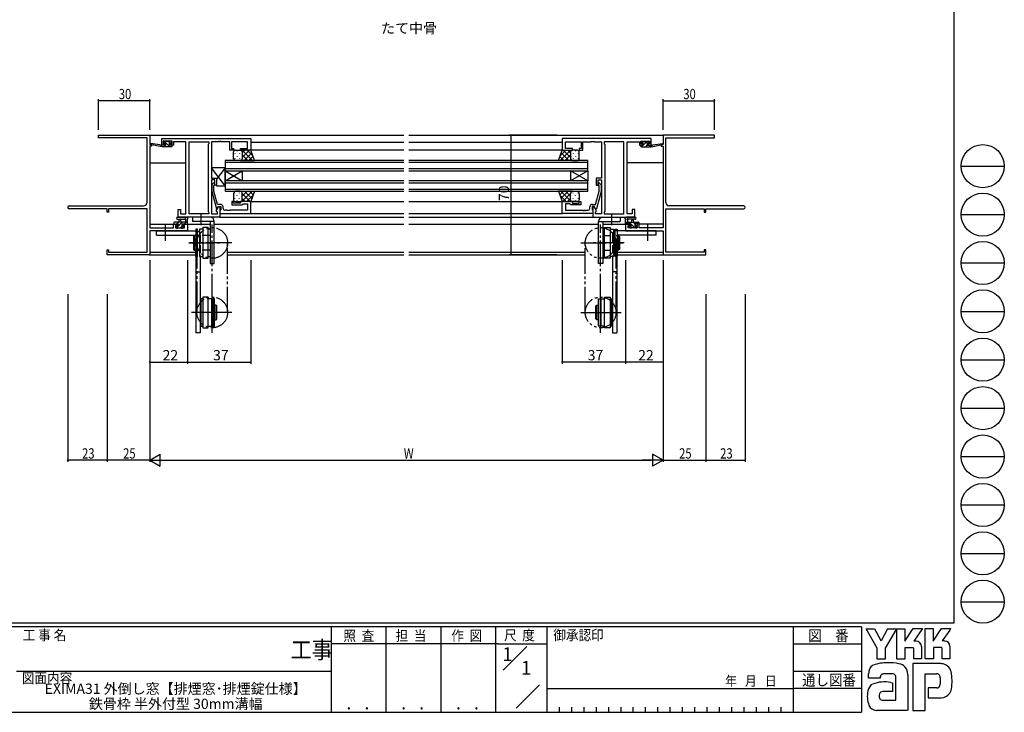
# Model space of a CAD drawing. Extents: x 0 to 1133, y 0 to 806.
# Drawn here: x 558 to 1133, y 0 to 405 of the extents above; entities that cross this region are included whole.
import ezdxf
from ezdxf.enums import TextEntityAlignment as Align

# ---------------------------------------------------------------- set-up
doc = ezdxf.new("R2010")
doc.units = 0
for name, pattern in [('DOTTED', [1, 0, -1]), ('YCENTER_1', [13, 10, -1, 1, -1]), ('YDIVIDE_1', [15, 10, -1, 1, -1, 1, -1]), ('YHIDDEN_1', [4, 3, -1])]:
    doc.linetypes.add(name, pattern=pattern)
for name, color, linetype in [('USER1', 3, 'CONTINUOUS'), ('YKK_11', 7, 'CONTINUOUS'), ('YKK_12', 2, 'CONTINUOUS'), ('YKK_13', 4, 'CONTINUOUS'), ('YKK_D', 6, 'CONTINUOUS'), ('YKK_ZWAK', 7, 'CONTINUOUS')]:
    doc.layers.add(name, color=color, linetype=linetype)
doc.styles.get("Standard").update_dxf_attribs({"font": 'ROMANS.SHX', "bigfont": 'EXTFONT.SHX'})
doc.styles.add('YKK_OSSTYLE1', font='romans.shx', dxfattribs={"width": 0.9, "bigfont": 'EXTFONT.SHX'})

# ---------------------------------------------------------------- blocks, each defined once
blk = doc.blocks.new('A201')
at = {"layer": 'YKK_ZWAK', "color": 254, "linetype": 'Continuous'}
for p, q in [((571, 410), (571, 35)), ((571, 35), (21, 35)), ((544, 34), (21, 34)), ((389, 34), (389, 9)), ((437, 34), (437, 9)), ((452, 34), (452, 9)), ((524, 34), (524, 9)), ((544, 34), (544, 9)), ((548.59, 27.71), (545.31, 33.35)), ((545.31, 33.35), (547.82, 33.35)), ((547.82, 33.35), (549.62, 29.99)), ((551.6, 33.43), (549.77, 29.88)), ((554.19, 33.43), (550.95, 27.7)), ((551.6, 33.43), (554.19, 33.43)), ((554.33, 24.55), (554.33, 33.41)), ((554.33, 33.41), (556.63, 33.41)), ((556.63, 29.77), (559.04, 33.45)), ((556.63, 33.41), (556.63, 29.77)), ((559.04, 33.45), (561.77, 33.45)), ((561.77, 33.45), (559.24, 29.78)), ((562.55, 24.63), (562.55, 33.49)), ((562.55, 33.49), (564.89, 33.49)), ((564.89, 29.78), (567.34, 33.49)), ((564.89, 33.49), (564.89, 29.78)), ((567.34, 33.49), (570.04, 33.49)), ((569.77, 33.02), (567.54, 29.84)), ((570.04, 33.49), (569.77, 33.02)), ((549.62, 29.99), (549.77, 29.88)), ((559.99, 29.78), (559.24, 29.78)), ((568.29, 29.84), (567.54, 29.84)), ((548.59, 24.53), (548.59, 27.71)), ((550.95, 27.7), (550.95, 24.53)), ((558.98, 27.87), (556.7, 27.87)), ((556.7, 27.87), (556.7, 24.55)), ((559.29, 27.75), (558.98, 27.87)), ((559.29, 24.61), (559.29, 27.75)), ((561.53, 28.24), (561.53, 24.61)), ((567.26, 27.89), (564.99, 27.89)), ((564.99, 27.89), (564.99, 24.63)), ((567.57, 27.77), (567.26, 27.89)), ((567.57, 24.65), (567.57, 27.77)), ((569.83, 28.24), (569.83, 24.65)), ((550.95, 24.53), (548.59, 24.53)), ((556.7, 24.55), (554.33, 24.55)), ((559.02, 23.22), (559.02, 9.57)), ((567.3, 23.22), (559.02, 23.22)), ((561.53, 24.61), (559.29, 24.61)), ((564.99, 24.63), (562.55, 24.63)), ((567.57, 24.68), (567.61, 24.65)), ((569.83, 24.65), (567.57, 24.65)), ((524, 21), (544, 21)), ((546.08, 18.95), (546.08, 20.33)), ((553.25, 20.28), (550.61, 20.23)), ((562.61, 9.57), (562.61, 20.24)), ((562.61, 20.24), (565.93, 20.24)), ((549.41, 18.95), (546.08, 18.95)), ((552.55, 17.73), (553.05, 17.62)), ((553.05, 17.62), (553.05, 15.05)), ((554.02, 12.52), (554.02, 19.47)), ((557.51, 20.01), (557.51, 9.59)), ((566.98, 19.17), (566.99, 17.29)), ((452, 16), (524, 16)), ((553.05, 15.05), (550.2, 15.05)), ((566.01, 16.15), (563.48, 16.15)), ((563.48, 16.15), (563.48, 13.2)), ((550, 12.52), (554.02, 12.52)), ((553.71, 12.52), (553.96, 12.52)), ((554.02, 12.52), (554.02, 12.52)), ((563.48, 13.2), (567.28, 13.2)), ((567.28, 13.2), (568.06, 13.37)), ((21, 9), (544, 9)), ((549.41, 9.53), (548.34, 9.53)), ((557.28, 9.55), (549.41, 9.53)), ((557.51, 9.59), (557.28, 9.55)), ((559.02, 9.57), (562.05, 9.57)), ((562.05, 9.57), (562.61, 9.57))]:
    blk.add_line(p, q, dxfattribs=at)
at = {"layer": 'YKK_ZWAK', "color": 8, "linetype": 'Continuous'}
for p, q in [((573.13, 168.56), (585.73, 168.56)), ((573.13, 154.42), (585.73, 154.42)), ((573.13, 140.28), (585.73, 140.28)), ((573.13, 126.14), (585.73, 126.14)), ((573.13, 112), (585.73, 112)), ((573.13, 97.86), (585.73, 97.86)), ((573.13, 83.72), (585.73, 83.72)), ((573.13, 69.58), (585.73, 69.58)), ((573.13, 55.44), (585.73, 55.44)), ((573.13, 41.3), (585.73, 41.3))]:
    blk.add_line(p, q, dxfattribs=at)
at = {"layer": 'YKK_ZWAK', "color": 131, "linetype": 'Continuous'}
for p, q in [((405, 34), (405, 9)), ((421, 34), (421, 9)), ((437.7, 29), (389, 29)), ((437.7, 29), (452, 29)), ((524, 29), (544, 29)), ((439.26, 21.33), (446.19, 28.25)), ((297, 21), (389, 21)), ((443.05, 10.18), (449.85, 16.98)), ((544, 16), (524, 16)), ((455.6, 10.5), (455.6, 9)), ((459.2, 10.5), (459.2, 9)), ((462.8, 10.5), (462.8, 9)), ((466.4, 10.5), (466.4, 9)), ((470, 10.5), (470, 9)), ((473.6, 10.5), (473.6, 9)), ((477.2, 10.5), (477.2, 9)), ((480.8, 10.5), (480.8, 9)), ((484.4, 10.5), (484.4, 9)), ((488, 10.5), (488, 9)), ((491.6, 10.5), (491.6, 9)), ((495.2, 10.5), (495.2, 9)), ((498.8, 10.5), (498.8, 9)), ((502.4, 10.5), (502.4, 9)), ((506, 10.5), (506, 9)), ((509.6, 10.5), (509.6, 9)), ((513.2, 10.5), (513.2, 9)), ((516.8, 10.5), (516.8, 9)), ((520.4, 10.5), (520.4, 9))]:
    blk.add_line(p, q, dxfattribs=at)
at = {"layer": 'YKK_ZWAK', "color": 8, "linetype": 'Continuous'}
for centre in [(579.43, 168.56), (579.43, 154.42), (579.43, 140.28), (579.43, 126.14), (579.43, 112), (579.43, 97.86), (579.43, 83.72), (579.43, 69.58), (579.43, 55.44), (579.43, 41.3)]:
    blk.add_circle(centre, 6.3, dxfattribs=at)
at = {"layer": 'YKK_ZWAK', "color": 254, "linetype": 'Continuous'}
for centre, radius, start, end in [((559.99, 28.24), 1.54, 0.0017, 89.996), ((568.29, 28.29), 1.54, 0.0017, 89.996), ((551.66, 10.86), 12.63, 89.8916, 109.3085), ((552.03, 8.67), 14.82, 78.7801, 91.4694), ((554.38, 20.07), 3.18, 40.6642, 80.3169), ((567.19, 20.11), 3.1, 14.4457, 87.0875), ((549.69, 20.31), 3.6, 158.4108, 179.7178), ((548, 21.1), 1.75, 109.0213, 161.5126), ((550.51, 19.02), 1.21, 85.5055, 126.7804), ((552.9, 19.18), 1.16, 14.7552, 72.4499), ((554.22, 20.08), 3.29, 358.7806, 38.7656), ((566.05, 19.37), 0.878, 16.4312, 96.9166), ((555.55, 18.15), 14.9, 350.9903, 10.6762), ((550.8, 8.39), 9.51, 79.381, 112.0583), ((550.91, 18.99), 1.51, 138.4638, 181.7136), ((564.38, 18.85), 2.62, 4.9342, 17.0355), ((564.36, 17.54), 2.64, 343.6902, 354.7536), ((553.61, 13.72), 7.92, 168.7637, 199.8008), ((548.59, 14.77), 2.79, 121.8271, 169.0847), ((550.21, 14.01), 1.03, 90.3395, 178.0364), ((566.01, 17.08), 0.933, 269.9547, 342.9014), ((567.24, 16.32), 3.07, 285.4429, 349.9045), ((550.84, 13.77), 1.69, 171.082, 216.7192), ((550.18, 13.6), 1.09, 230.9728, 260.7549), ((548.6, 12.25), 2.73, 207.3144, 263.5946)]:
    blk.add_arc(centre, radius, start, end, dxfattribs=at)
at = {"layer": 'YKK_ZWAK', "color": 131, "linetype": 'Continuous', "style": 'YKK_OSSTYLE1', "width": 0.9}
for s, height, p in [('工 事 名', 3, (298.87, 30.05)), ('照  査', 3, (392.56, 29.87)), ('担  当', 3, (407.82, 29.87)), ('作  図', 3, (424.09, 29.88)), ('尺  度', 3, (439.51, 30.04)), ('御承認印', 3, (453.91, 30.05)), ('図\u3000番', 3.2, (528.43, 29.81)), ('図面内容', 3, (298.58, 17.47)), ('通し図番', 3.2, (526.63, 16.8)), ('年   月   日', 2.828, (504.13, 16.74)), (' ． ．', 3.5, (392.18, 9.75)), (' ． ．', 3.5, (408.18, 9.75)), (' ． ．', 3.5, (424.18, 9.75))]:
    blk.add_text(s, height=height, dxfattribs=at).set_placement(p)
at = {"layer": 'YKK_ZWAK', "color": 254, "linetype": 'Continuous', "style": 'YKK_OSSTYLE1', "width": 0.9}
blk.add_text('工事', height=5, dxfattribs=at).set_placement((377.17, 24.75))

msp = doc.modelspace()

# ---------------------------------------------------------------- linework, layer by layer
at = {"layer": 'YKK_11', "color": 0, "linetype": 'ByBlock', "lineweight": -2}
for p, q in [((603.96, 337.27), (633.96, 337.27)), ((603.96, 335.64), (603.96, 337.27)), ((613.01, 335.64), (603.96, 335.64)), ((613.19, 335.76), (613.01, 335.64)), ((613.74, 335.76), (613.19, 335.76)), ((613.92, 335.64), (613.74, 335.76)), ((614.01, 335.64), (613.92, 335.64)), ((614.19, 335.76), (614.01, 335.64)), ((614.74, 335.76), (614.19, 335.76)), ((614.92, 335.64), (614.74, 335.76)), ((632.33, 335.64), (614.92, 335.64)), ((632.33, 297.9), (632.33, 335.64)), ((633.96, 337.27), (633.96, 331.77)), ((933.96, 337.27), (933.96, 331.77)), ((963.96, 337.27), (933.96, 337.27)), ((935.59, 297.9), (935.59, 335.64)), ((935.59, 335.64), (953.01, 335.64)), ((953.01, 335.64), (953.19, 335.76)), ((953.19, 335.76), (953.74, 335.76)), ((953.74, 335.76), (953.92, 335.64)), ((953.92, 335.64), (954.01, 335.64)), ((954.01, 335.64), (954.19, 335.76)), ((954.19, 335.76), (954.74, 335.76)), ((954.74, 335.76), (954.92, 335.64)), ((954.92, 335.64), (963.96, 335.64)), ((963.96, 335.64), (963.96, 337.27)), ((633.96, 331.77), (634.96, 331.77)), ((633.96, 330.77), (633.96, 283)), ((634.96, 330.77), (633.96, 330.77)), ((634.96, 331.77), (634.96, 330.77)), ((933.96, 331.77), (932.96, 331.77)), ((932.96, 331.77), (932.96, 330.77)), ((932.96, 330.77), (933.96, 330.77)), ((933.96, 330.77), (933.96, 283)), ((586.78, 295.9), (630.33, 295.9)), ((608.96, 294.27), (586.78, 294.27)), ((608.96, 292.27), (608.96, 294.27)), ((632.33, 294.27), (609.86, 294.27)), ((609.86, 294.27), (609.86, 292.27)), ((632.33, 268.9), (632.33, 294.27)), ((935.59, 268.9), (935.59, 294.27)), ((935.59, 294.27), (958.06, 294.27)), ((981.15, 295.9), (937.59, 295.9)), ((958.06, 294.27), (958.06, 292.27)), ((958.96, 294.27), (981.15, 294.27)), ((958.96, 292.27), (958.96, 294.27)), ((609.86, 292.27), (608.96, 292.27)), ((958.06, 292.27), (958.96, 292.27)), ((633.96, 283), (647.86, 283)), ((647.86, 285.27), (650.16, 285.27)), ((647.86, 283), (647.86, 285.27)), ((650.16, 284.47), (649.06, 284.47)), ((649.06, 284.47), (649.06, 283)), ((649.06, 283), (654.33, 283)), ((650.16, 285.27), (650.16, 284.47)), ((653.16, 284.47), (653.16, 285.27)), ((653.16, 285.27), (655.96, 285.27)), ((654.33, 284.47), (653.16, 284.47)), ((654.33, 283), (654.33, 284.47)), ((655.96, 285.27), (655.96, 281.37)), ((911.96, 285.27), (911.96, 281.37)), ((914.76, 285.27), (911.96, 285.27)), ((913.59, 283), (913.59, 284.47)), ((913.59, 284.47), (914.76, 284.47)), ((918.86, 283), (913.59, 283)), ((914.76, 284.47), (914.76, 285.27)), ((920.06, 285.27), (917.76, 285.27)), ((917.76, 285.27), (917.76, 284.47)), ((917.76, 284.47), (918.86, 284.47)), ((918.86, 284.47), (918.86, 283)), ((920.06, 283), (920.06, 285.27)), ((933.96, 283), (920.06, 283)), ((633.96, 281.37), (633.96, 267.27)), ((655.96, 281.37), (633.96, 281.37)), ((911.96, 281.37), (933.96, 281.37)), ((933.96, 281.37), (933.96, 267.27)), ((608.96, 267.27), (608.96, 270.27)), ((608.96, 270.27), (609.86, 270.27)), ((633.96, 267.27), (608.96, 267.27)), ((609.86, 270.27), (609.86, 268.9)), ((609.86, 268.9), (632.33, 268.9)), ((933.96, 267.27), (958.96, 267.27)), ((958.06, 268.9), (935.59, 268.9)), ((958.96, 270.27), (958.06, 270.27)), ((958.06, 270.27), (958.06, 268.9)), ((958.96, 267.27), (958.96, 270.27))]:
    msp.add_line(p, q, dxfattribs=at)
at = {"layer": 'YKK_11', "color": 0, "linetype": 'ByBlock', "ltscale": 0.5}
for p, q in [((640.96, 335.27), (692.96, 335.27)), ((640.96, 331.47), (640.96, 335.27)), ((692.96, 335.27), (692.96, 328.47)), ((926.96, 335.27), (874.96, 335.27)), ((874.96, 335.27), (874.96, 328.47)), ((926.96, 331.47), (926.96, 335.27)), ((642.86, 331.47), (640.96, 331.47)), ((646.96, 333.77), (641.76, 333.77)), ((641.76, 333.77), (641.76, 332.27)), ((641.76, 332.27), (642.86, 332.27)), ((642.86, 332.27), (642.86, 331.47)), ((645.86, 331.47), (645.86, 332.27)), ((645.86, 332.27), (646.96, 332.27)), ((647.76, 331.47), (645.86, 331.47)), ((646.96, 332.27), (646.96, 333.77)), ((654.96, 333.34), (647.76, 333.34)), ((647.76, 333.34), (647.76, 332.54)), ((647.76, 332.54), (647.76, 331.47)), ((654.96, 291.2), (654.96, 333.34)), ((656.89, 291.2), (656.89, 333.34)), ((656.89, 333.34), (668.46, 333.34)), ((656.89, 291.2), (656.89, 333.34)), ((668.46, 332.27), (668.03, 331.84)), ((668.03, 331.84), (668.03, 292.7)), ((668.46, 333.34), (668.46, 332.27)), ((674.01, 333.34), (669.96, 333.34)), ((669.96, 333.34), (669.96, 312.17)), ((674.19, 333.46), (674.01, 333.34)), ((674.74, 333.46), (674.19, 333.46)), ((674.92, 333.34), (674.74, 333.46)), ((675.01, 333.34), (674.92, 333.34)), ((675.19, 333.46), (675.01, 333.34)), ((675.74, 333.46), (675.19, 333.46)), ((675.92, 333.34), (675.74, 333.46)), ((680.76, 333.34), (675.92, 333.34)), ((680.76, 328.47), (680.76, 333.34)), ((682.96, 328.47), (680.76, 328.47)), ((691.03, 333.34), (681.76, 333.34)), ((681.76, 333.34), (681.76, 329.47)), ((681.76, 329.47), (682.96, 329.47)), ((682.96, 329.47), (682.96, 328.47)), ((686.96, 328.47), (686.96, 329.47)), ((686.96, 329.47), (691.03, 329.47)), ((692.96, 328.47), (686.96, 328.47)), ((691.03, 329.47), (691.03, 333.34)), ((874.96, 328.47), (880.96, 328.47)), ((876.89, 329.47), (876.89, 333.34)), ((876.89, 333.34), (886.16, 333.34)), ((880.96, 329.47), (876.89, 329.47)), ((880.96, 328.47), (880.96, 329.47)), ((886.16, 329.47), (884.96, 329.47)), ((884.96, 329.47), (884.96, 328.47)), ((884.96, 328.47), (887.16, 328.47)), ((886.16, 333.34), (886.16, 329.47)), ((887.16, 328.47), (887.16, 333.34)), ((887.16, 333.34), (892.01, 333.34)), ((892.01, 333.34), (892.19, 333.46)), ((892.19, 333.46), (892.74, 333.46)), ((892.74, 333.46), (892.92, 333.34)), ((892.92, 333.34), (893.01, 333.34)), ((893.01, 333.34), (893.19, 333.46)), ((893.19, 333.46), (893.74, 333.46)), ((893.74, 333.46), (893.92, 333.34)), ((893.92, 333.34), (897.96, 333.34)), ((897.96, 333.34), (897.96, 312.17)), ((911.03, 333.34), (899.46, 333.34)), ((899.46, 333.34), (899.46, 332.27)), ((899.46, 332.27), (899.89, 331.84)), ((899.89, 331.84), (899.89, 292.7)), ((911.03, 291.2), (911.03, 333.34)), ((911.03, 291.2), (911.03, 333.34)), ((912.96, 291.2), (912.96, 333.34)), ((912.96, 333.34), (920.16, 333.34)), ((920.16, 333.34), (920.16, 332.54)), ((920.16, 332.54), (920.16, 331.47)), ((920.16, 331.47), (922.06, 331.47)), ((920.96, 332.27), (920.96, 333.77)), ((920.96, 333.77), (926.16, 333.77)), ((922.06, 332.27), (920.96, 332.27)), ((922.06, 331.47), (922.06, 332.27)), ((926.16, 332.27), (925.06, 332.27)), ((925.06, 332.27), (925.06, 331.47)), ((925.06, 331.47), (926.96, 331.47)), ((926.16, 333.77), (926.16, 332.27)), ((669.96, 312.17), (672.96, 312.17)), ((671.96, 311.17), (669.96, 311.17)), ((669.96, 311.17), (669.96, 291.2)), ((671.96, 307.97), (671.96, 311.17)), ((672.96, 312.17), (672.96, 307.97)), ((897.96, 312.17), (894.96, 312.17)), ((894.96, 312.17), (894.96, 307.97)), ((895.96, 307.97), (895.96, 311.17)), ((895.96, 311.17), (897.96, 311.17)), ((897.96, 311.17), (897.96, 291.2)), ((670.94, 309.09), (670.16, 308.31)), ((670.16, 308.31), (670.16, 304.37)), ((671.36, 307.82), (671.79, 308.24)), ((671.36, 304.53), (671.36, 307.82)), ((672.96, 307.97), (671.96, 307.97)), ((894.96, 307.97), (895.96, 307.97)), ((896.56, 307.82), (896.14, 308.24)), ((896.56, 304.53), (896.56, 307.82)), ((896.99, 309.09), (897.76, 308.31)), ((897.76, 308.31), (897.76, 304.37)), ((670.16, 304.37), (672.87, 294.27)), ((673.44, 296.77), (671.36, 304.53)), ((894.48, 296.77), (896.56, 304.53)), ((897.76, 304.37), (895.06, 294.27)), ((650.46, 289.27), (650.46, 293.77)), ((650.46, 293.77), (651.96, 293.77)), ((651.96, 293.77), (651.96, 291.2)), ((672.87, 294.27), (673.47, 294.27)), ((673.03, 293.51), (674.16, 295.47)), ((675.26, 296.77), (673.44, 296.77)), ((673.47, 294.27), (674.16, 295.47)), ((674.16, 295.47), (675.46, 295.47)), ((674.16, 295.47), (674.96, 295.47)), ((674.96, 295.47), (674.96, 289.27)), ((675.46, 293.67), (675.26, 293.47)), ((675.46, 295.47), (675.46, 293.67)), ((676.76, 294.4), (676.76, 295.27)), ((682.96, 298.47), (681.96, 298.47)), ((681.96, 298.47), (681.96, 296.47)), ((681.96, 296.47), (687.76, 296.47)), ((682.96, 297.47), (682.96, 298.47)), ((686.96, 297.47), (682.96, 297.47)), ((692.96, 298.47), (686.96, 298.47)), ((686.96, 298.47), (686.96, 297.47)), ((687.76, 296.47), (688.26, 296.97)), ((688.26, 296.97), (688.46, 297.17)), ((688.46, 297.17), (691.03, 297.17)), ((691.03, 297.17), (691.03, 293.4)), ((692.96, 291.47), (692.96, 298.47)), ((874.96, 291.47), (874.96, 298.47)), ((874.96, 298.47), (880.96, 298.47)), ((879.46, 297.17), (876.89, 297.17)), ((876.89, 297.17), (876.89, 293.4)), ((879.66, 296.97), (879.46, 297.17)), ((880.16, 296.47), (879.66, 296.97)), ((885.96, 296.47), (880.16, 296.47)), ((880.96, 298.47), (880.96, 297.47)), ((880.96, 297.47), (884.96, 297.47)), ((884.96, 297.47), (884.96, 298.47)), ((884.96, 298.47), (885.96, 298.47)), ((885.96, 298.47), (885.96, 296.47)), ((891.16, 294.4), (891.16, 295.27)), ((893.76, 295.47), (892.46, 295.47)), ((892.46, 295.47), (892.46, 293.67)), ((892.46, 293.67), (892.66, 293.47)), ((892.66, 296.77), (894.48, 296.77)), ((893.76, 295.47), (892.96, 295.47)), ((892.96, 295.47), (892.96, 289.27)), ((894.89, 293.51), (893.76, 295.47)), ((894.46, 294.27), (893.76, 295.47)), ((895.06, 294.27), (894.46, 294.27)), ((917.46, 293.77), (915.96, 293.77)), ((915.96, 293.77), (915.96, 291.2)), ((917.46, 289.27), (917.46, 293.77)), ((674.96, 289.27), (650.46, 289.27)), ((651.96, 291.2), (654.96, 291.2)), ((668.46, 291.2), (656.89, 291.2)), ((668.03, 292.7), (668.46, 292.27)), ((668.46, 292.27), (668.46, 291.2)), ((669.96, 291.2), (673.46, 291.2)), ((673.03, 292.7), (673.03, 293.51)), ((673.46, 292.27), (673.03, 292.7)), ((673.46, 291.2), (673.46, 292.27)), ((675.26, 293.47), (674.96, 293.17)), ((674.96, 293.17), (674.96, 291.47)), ((674.96, 291.47), (692.96, 291.47)), ((679.01, 293.4), (677.76, 293.4)), ((679.19, 293.28), (679.01, 293.4)), ((679.74, 293.28), (679.19, 293.28)), ((679.92, 293.4), (679.74, 293.28)), ((680.01, 293.4), (679.92, 293.4)), ((680.19, 293.28), (680.01, 293.4)), ((680.74, 293.28), (680.19, 293.28)), ((680.92, 293.4), (680.74, 293.28)), ((691.03, 293.4), (680.92, 293.4)), ((892.96, 291.47), (874.96, 291.47)), ((876.89, 293.4), (887.01, 293.4)), ((887.01, 293.4), (887.19, 293.28)), ((887.19, 293.28), (887.74, 293.28)), ((887.74, 293.28), (887.92, 293.4)), ((887.92, 293.4), (888.01, 293.4)), ((888.01, 293.4), (888.19, 293.28)), ((888.19, 293.28), (888.74, 293.28)), ((888.74, 293.28), (888.92, 293.4)), ((888.92, 293.4), (890.16, 293.4)), ((892.66, 293.47), (892.96, 293.17)), ((892.96, 293.17), (892.96, 291.47)), ((892.96, 289.27), (917.46, 289.27)), ((894.46, 292.27), (894.89, 292.7)), ((894.46, 291.2), (894.46, 292.27)), ((897.96, 291.2), (894.46, 291.2)), ((894.89, 292.7), (894.89, 293.51)), ((899.89, 292.7), (899.46, 292.27)), ((899.46, 292.27), (899.46, 291.2)), ((899.46, 291.2), (911.03, 291.2)), ((915.96, 291.2), (912.96, 291.2))]:
    msp.add_line(p, q, dxfattribs=at)
for centre, radius, start, end in [((671.36, 308.67), 0.6, 314.99999, 135.00001), ((896.56, 308.67), 0.6, 44.99999, 225.00001), ((675.26, 295.27), 1.5, 0.00001, 89.99999), ((677.76, 294.4), 1, 180.00001, 269.99999), ((890.16, 294.4), 1, 270.00001, 359.99999), ((892.66, 295.27), 1.5, 90.00001, 179.99999)]:
    msp.add_arc(centre, radius, start, end, dxfattribs=at)
at = {"layer": 'YKK_11', "color": 0, "linetype": 'ByBlock', "lineweight": -2}
for centre, radius, start, end in [((586.78, 295.08), 0.815, 89.99999, 270.00001), ((630.33, 297.9), 2, 270.00001, 359.99999), ((937.59, 297.9), 2, 180.00001, 269.99999), ((981.15, 295.08), 0.815, 269.99999, 90.00001)]:
    msp.add_arc(centre, radius, start, end, dxfattribs=at)
at = {"layer": 'YKK_12', "ltscale": 1.5}
for p, q in [((633.66, 337.27), (782.46, 337.27)), ((785.46, 337.27), (934.26, 337.27)), ((782.46, 328.47), (687.26, 328.47)), ((692.96, 333.07), (782.46, 333.07)), ((785.46, 333.07), (874.96, 333.07)), ((875.46, 328.47), (785.46, 328.47)), ((782.46, 322.47), (677.96, 322.47)), ((677.96, 322.47), (677.96, 316.47)), ((889.96, 322.47), (785.46, 322.47)), ((889.96, 316.47), (889.96, 322.47)), ((633.96, 321.07), (654.96, 321.07)), ((677.96, 321.47), (782.46, 321.47)), ((782.46, 317.47), (677.96, 317.47)), ((785.46, 321.47), (889.96, 321.47)), ((889.96, 317.47), (785.46, 317.47)), ((933.96, 321.07), (912.96, 321.07)), ((677.96, 316.47), (782.46, 316.47)), ((677.96, 316.47), (677.96, 310.47)), ((677.96, 316.47), (687.96, 310.47)), ((677.96, 310.47), (687.96, 316.47)), ((687.96, 316.47), (687.96, 310.47)), ((785.46, 316.47), (889.96, 316.47)), ((879.96, 316.47), (879.96, 310.47)), ((889.96, 316.47), (879.96, 310.47)), ((889.96, 310.47), (879.96, 316.47)), ((889.96, 316.47), (889.96, 310.47)), ((782.46, 310.47), (677.96, 310.47)), ((677.96, 310.47), (677.96, 304.47)), ((677.96, 309.47), (782.46, 309.47)), ((782.46, 305.47), (677.96, 305.47)), ((889.96, 310.47), (785.46, 310.47)), ((785.46, 309.47), (889.96, 309.47)), ((889.96, 305.47), (785.46, 305.47)), ((889.96, 304.47), (889.96, 310.47)), ((677.96, 304.47), (782.46, 304.47)), ((785.46, 304.47), (889.96, 304.47)), ((692.46, 298.47), (782.46, 298.47)), ((785.46, 298.47), (875.46, 298.47)), ((674.66, 289.27), (782.46, 289.27)), ((692.66, 291.47), (782.46, 291.47)), ((692.66, 291.47), (782.46, 291.47)), ((785.46, 291.47), (875.26, 291.47)), ((785.46, 291.47), (875.26, 291.47)), ((785.46, 289.27), (893.26, 289.27)), ((633.96, 285.27), (650.46, 285.27)), ((652.86, 285.27), (669.16, 285.27)), ((671.66, 285.27), (782.46, 285.27)), ((785.46, 285.27), (896.26, 285.27)), ((898.76, 285.27), (915.06, 285.27)), ((933.96, 285.27), (917.46, 285.27)), ((633.66, 267.27), (660.86, 267.27)), ((633.96, 268.9), (660.86, 268.9)), ((679.46, 268.9), (782.46, 268.9)), ((679.46, 267.27), (782.46, 267.27)), ((785.46, 268.9), (888.46, 268.9)), ((785.46, 267.27), (888.46, 267.27)), ((907.07, 268.9), (933.96, 268.9)), ((907.07, 267.27), (934.26, 267.27))]:
    msp.add_line(p, q, dxfattribs=at)
at = {"layer": 'YKK_13', "ltscale": 1.5}
for p, q in [((640.97, 330.47), (634.21, 331.87)), ((639.85, 331.64), (634.31, 332.46)), ((640.97, 331.47), (640.88, 331.48)), ((643.16, 331.47), (640.97, 331.47)), ((640.97, 330.47), (640.97, 331.47)), ((646.66, 330.47), (640.97, 330.47)), ((642.65, 333.58), (642.15, 333.08)), ((642.36, 332.57), (642.7, 332.57)), ((643.46, 333.67), (642.86, 333.67)), ((643.16, 332.11), (643.16, 331.47)), ((645.66, 333.47), (643.66, 333.47)), ((645.56, 331.47), (645.56, 332.57)), ((645.56, 332.57), (646.36, 332.57)), ((646.66, 331.47), (645.56, 331.47)), ((646.36, 333.67), (645.86, 333.67)), ((646.66, 332.87), (646.66, 333.37)), ((646.96, 330.77), (646.96, 331.17)), ((683.96, 328.47), (686.96, 328.47)), ((692.96, 328.47), (686.96, 328.47)), ((695.11, 322.47), (692.96, 328.47)), ((872.82, 322.47), (874.96, 328.47)), ((874.96, 328.47), (880.96, 328.47)), ((883.96, 328.47), (880.96, 328.47)), ((920.96, 330.77), (920.96, 331.17)), ((921.26, 332.87), (921.26, 333.37)), ((921.26, 331.47), (922.36, 331.47)), ((921.26, 330.47), (926.96, 330.47)), ((921.56, 333.67), (922.06, 333.67)), ((922.36, 332.57), (921.56, 332.57)), ((922.26, 333.47), (924.26, 333.47)), ((922.36, 331.47), (922.36, 332.57)), ((924.46, 333.67), (925.06, 333.67)), ((924.76, 332.11), (924.76, 331.47)), ((924.76, 331.47), (926.96, 331.47)), ((925.56, 332.57), (925.23, 332.57)), ((925.28, 333.58), (925.78, 333.08)), ((926.96, 330.47), (933.72, 331.87)), ((926.96, 331.47), (927.05, 331.48)), ((926.96, 330.47), (926.96, 331.47)), ((928.08, 331.64), (933.62, 332.46)), ((682.96, 323.47), (682.96, 327.47)), ((683.63, 326.63), (683.63, 326.43)), ((683.63, 323.6), (683.63, 323.4)), ((686.96, 322.47), (683.96, 322.47)), ((685.04, 328.05), (685.04, 327.85)), ((685.04, 325.02), (685.04, 324.82)), ((686.46, 326.63), (686.46, 326.43)), ((686.46, 323.6), (686.46, 323.4)), ((686.96, 322.47), (695.11, 322.47)), ((687.87, 325.02), (687.87, 324.82)), ((687.96, 327.47), (687.96, 323.87)), ((687.96, 327.47), (687.96, 323.47)), ((880.96, 322.47), (872.82, 322.47)), ((879.96, 327.47), (879.96, 323.47)), ((880.05, 325.02), (880.05, 324.82)), ((880.96, 322.47), (883.96, 322.47)), ((881.47, 326.63), (881.47, 326.43)), ((881.47, 323.6), (881.47, 323.4)), ((882.88, 328.05), (882.88, 327.85)), ((882.88, 325.02), (882.88, 324.82)), ((884.3, 326.63), (884.3, 326.43)), ((884.3, 323.6), (884.3, 323.4)), ((884.96, 323.47), (884.96, 327.47)), ((677.96, 318.17), (669.96, 318.17)), ((669.96, 318.17), (669.96, 312.17)), ((677.96, 307.67), (669.96, 318.17)), ((677.96, 318.17), (672.96, 311.6)), ((677.96, 307.67), (677.96, 318.17)), ((669.96, 312.17), (672.96, 312.17)), ((672.96, 312.17), (672.96, 307.67)), ((672.96, 307.67), (677.96, 307.67)), ((682.96, 302.97), (682.96, 299.47)), ((686.96, 304.47), (683.96, 304.47)), ((686.96, 304.47), (695.11, 304.47)), ((687.96, 299.47), (687.96, 302.97)), ((687.96, 299.47), (687.96, 302.57)), ((695.11, 304.47), (692.96, 298.47)), ((880.96, 304.47), (872.82, 304.47)), ((872.82, 304.47), (874.96, 298.47)), ((879.96, 299.47), (879.96, 302.97)), ((880.96, 304.47), (883.96, 304.47)), ((884.96, 302.97), (884.96, 299.47)), ((683.96, 298.47), (686.96, 298.47)), ((692.96, 298.47), (686.96, 298.47)), ((874.96, 298.47), (880.96, 298.47)), ((883.96, 298.47), (880.96, 298.47)), ((650.24, 289.27), (655.4, 289.27)), ((650.24, 288.07), (654.2, 288.06)), ((655.96, 285.57), (655.96, 288.25)), ((669.16, 289.27), (658.96, 289.27)), ((658.96, 289.27), (658.96, 286.77)), ((898.76, 289.27), (908.96, 289.27)), ((908.96, 289.27), (908.96, 286.77)), ((911.96, 285.57), (911.96, 288.25)), ((917.69, 289.27), (912.53, 289.27)), ((917.69, 288.07), (913.73, 288.06)), ((648.06, 286.17), (648.06, 285.57)), ((655.96, 286.47), (648.36, 286.47)), ((648.36, 285.27), (648.96, 285.27)), ((649.16, 285.47), (650.46, 285.47)), ((649.26, 283.77), (649.26, 283.27)), ((650.46, 284.07), (649.56, 284.07)), ((649.56, 282.97), (650.06, 282.97)), ((650.26, 283.17), (652.36, 283.17)), ((650.46, 285.47), (650.46, 284.07)), ((651.06, 286.47), (651.17, 287.61)), ((652.26, 286.47), (652.16, 287.61)), ((652.56, 282.97), (653.16, 282.97)), ((652.86, 284.53), (652.86, 285.47)), ((652.86, 285.47), (654.86, 285.47)), ((653.66, 284.07), (653.33, 284.07)), ((653.38, 283.05), (653.88, 283.55)), ((654.76, 287.65), (654.76, 286.47)), ((655.06, 285.27), (655.66, 285.27)), ((671.66, 286.77), (658.96, 286.77)), ((669.16, 286.77), (669.16, 262.27)), ((671.66, 262.27), (671.66, 286.77)), ((896.26, 262.27), (896.26, 286.77)), ((896.26, 286.77), (908.96, 286.77)), ((898.76, 286.77), (898.76, 262.27)), ((911.96, 286.47), (919.56, 286.47)), ((912.86, 285.27), (912.26, 285.27)), ((915.06, 285.47), (913.06, 285.47)), ((913.16, 287.65), (913.16, 286.47)), ((914.55, 283.05), (914.05, 283.55)), ((914.26, 284.07), (914.6, 284.07)), ((915.36, 282.97), (914.76, 282.97)), ((915.06, 284.53), (915.06, 285.47)), ((917.66, 283.17), (915.56, 283.17)), ((915.66, 286.47), (915.77, 287.61)), ((916.86, 286.47), (916.76, 287.61)), ((918.76, 285.47), (917.46, 285.47)), ((917.46, 285.47), (917.46, 284.07)), ((917.46, 284.07), (918.36, 284.07)), ((918.36, 282.97), (917.86, 282.97)), ((918.66, 283.77), (918.66, 283.27)), ((919.56, 285.27), (918.96, 285.27)), ((919.86, 286.17), (919.86, 285.57)), ((637.96, 278.87), (637.96, 281.37)), ((637.96, 281.37), (660.86, 281.37)), ((637.96, 278.87), (660.86, 278.87)), ((929.96, 281.37), (907.07, 281.37)), ((929.96, 278.87), (907.07, 278.87)), ((929.96, 278.87), (929.96, 281.37)), ((660.96, 266.27), (660.96, 221.67)), ((663.46, 266.27), (663.46, 221.67)), ((904.46, 266.27), (904.46, 221.67)), ((906.96, 266.27), (906.96, 221.67)), ((669.16, 262.27), (671.66, 262.27)), ((898.76, 262.27), (896.26, 262.27)), ((660.96, 257.3), (663.46, 257.3)), ((906.96, 257.3), (904.46, 257.3)), ((675.26, 233.67), (658.43, 233.67)), ((892.67, 233.67), (909.5, 233.67)), ((663.46, 221.67), (660.96, 221.67)), ((904.46, 221.67), (906.96, 221.67))]:
    msp.add_line(p, q, dxfattribs=at)
at = {"layer": 'YKK_13'}
for p, q in [((641.26, 330.47), (640.97, 330.76)), ((643.5, 330.47), (642.5, 331.47)), ((645.75, 330.47), (642.64, 333.57)), ((645.89, 332.57), (644.99, 333.47)), ((687.96, 324.14), (692.29, 328.47)), ((687.96, 326.97), (689.46, 328.47)), ((694.04, 322.47), (688.04, 328.47)), ((694.13, 325.2), (690.87, 328.47)), ((873.8, 325.2), (877.06, 328.47)), ((873.89, 322.47), (879.89, 328.47)), ((879.96, 324.14), (875.64, 328.47)), ((879.96, 326.97), (878.47, 328.47)), ((922.25, 333.54), (921.36, 332.65)), ((924.62, 333.67), (921.42, 330.47)), ((924.76, 331.56), (923.67, 330.47)), ((926.91, 331.47), (925.91, 330.47)), ((688.38, 322.47), (687.85, 323)), ((691.21, 322.47), (687.96, 325.71)), ((689.11, 322.47), (693.53, 326.88)), ((691.94, 322.47), (694.27, 324.8)), ((694.77, 322.47), (695.02, 322.71)), ((873.16, 322.47), (872.91, 322.71)), ((875.99, 322.47), (873.65, 324.8)), ((878.81, 322.47), (874.4, 326.88)), ((876.72, 322.47), (879.96, 325.71)), ((879.55, 322.47), (880.08, 323)), ((683.63, 303.33), (683.63, 303.53)), ((683.63, 300.3), (683.63, 300.5)), ((685.04, 301.92), (685.04, 302.12)), ((686.46, 303.33), (686.46, 303.53)), ((686.46, 300.3), (686.46, 300.5)), ((687.62, 304), (688.08, 304.47)), ((687.74, 298.47), (693.74, 304.47)), ((687.87, 301.92), (687.87, 302.12)), ((687.96, 301.52), (690.91, 304.47)), ((692.58, 298.47), (687.96, 303.08)), ((689.75, 298.47), (687.96, 300.25)), ((693.61, 300.27), (689.41, 304.47)), ((690.57, 298.47), (694.29, 302.19)), ((694.35, 302.35), (692.24, 304.47)), ((695.1, 304.44), (695.07, 304.47)), ((872.83, 304.44), (872.86, 304.47)), ((873.58, 302.35), (875.69, 304.47)), ((877.36, 298.47), (873.63, 302.19)), ((880.19, 298.47), (874.19, 304.47)), ((874.32, 300.27), (878.52, 304.47)), ((875.35, 298.47), (879.96, 303.08)), ((879.96, 301.52), (877.02, 304.47)), ((878.18, 298.47), (879.96, 300.25)), ((880.31, 304), (879.84, 304.47)), ((880.05, 301.92), (880.05, 302.12)), ((881.47, 303.33), (881.47, 303.53)), ((881.47, 300.3), (881.47, 300.5)), ((882.88, 301.92), (882.88, 302.12)), ((884.3, 303.33), (884.3, 303.53)), ((884.3, 300.3), (884.3, 300.5)), ((685.04, 298.89), (685.04, 299.09)), ((687.87, 299.05), (687.87, 299.09)), ((880.05, 299.05), (880.05, 299.09)), ((882.88, 298.89), (882.88, 299.09)), ((648.06, 286.11), (648.42, 286.47)), ((649.44, 282.99), (652.91, 286.47)), ((649.67, 285.47), (650.67, 286.47)), ((651.86, 283.17), (652.64, 283.95)), ((654.16, 285.47), (655.16, 286.47)), ((913.06, 285.42), (912.01, 286.47)), ((917.55, 283.17), (914.25, 286.47)), ((915.47, 283), (914.41, 284.07)), ((917.5, 285.47), (916.5, 286.47)), ((919.81, 285.4), (918.74, 286.47))]:
    msp.add_line(p, q, dxfattribs=at)
at = {"layer": 'YKK_13', "linetype": 'YCENTER_1', "ltscale": 1.5}
for p, q in [((663.96, 284.68), (663.96, 291.13)), ((903.96, 284.68), (903.96, 291.13)), ((642.96, 285.09), (642.96, 275.56)), ((670.46, 221.7), (670.46, 285.1)), ((897.46, 221.7), (897.46, 285.1)), ((924.96, 285.09), (924.96, 275.56)), ((656.75, 274.27), (674.86, 274.27)), ((682, 274.27), (657.25, 274.27)), ((885.93, 274.27), (910.68, 274.27)), ((911.18, 274.27), (893.07, 274.27)), ((682, 233.67), (658.75, 233.67)), ((885.93, 233.67), (909.18, 233.67))]:
    msp.add_line(p, q, dxfattribs=at)
at = {"layer": 'YKK_13', "linetype": 'Continuous', "ltscale": 1.5}
for p, q in [((661.86, 282.27), (660.86, 282.27)), ((660.86, 282.27), (660.86, 266.27)), ((661.86, 266.27), (661.86, 282.27)), ((664.96, 282.27), (662.96, 282.27)), ((662.96, 282.27), (662.96, 266.27)), ((664.96, 283.27), (664.96, 265.27)), ((668.16, 283.27), (664.96, 283.27)), ((668.16, 265.27), (668.16, 283.27)), ((669.16, 282.27), (668.16, 282.27)), ((898.77, 282.27), (899.77, 282.27)), ((899.77, 265.27), (899.77, 283.27)), ((899.77, 283.27), (902.97, 283.27)), ((902.97, 283.27), (902.97, 265.27)), ((902.97, 282.27), (904.97, 282.27)), ((904.97, 282.27), (904.97, 266.27)), ((906.07, 282.27), (907.07, 282.27)), ((906.07, 266.27), (906.07, 282.27)), ((907.07, 282.27), (907.07, 266.27)), ((659.96, 278.52), (659.46, 278.02)), ((659.46, 278.02), (659.46, 270.52)), ((660.86, 278.52), (659.96, 278.52)), ((659.96, 278.52), (659.96, 270.02)), ((662.96, 278.52), (661.86, 278.52)), ((904.97, 278.52), (906.07, 278.52)), ((907.07, 278.52), (907.97, 278.52)), ((907.97, 278.52), (907.97, 270.02)), ((907.97, 278.52), (908.47, 278.02)), ((908.47, 278.02), (908.47, 270.52)), ((659.46, 270.52), (659.96, 270.02)), ((908.47, 270.52), (907.97, 270.02)), ((659.96, 270.02), (660.86, 270.02)), ((660.86, 266.27), (661.86, 266.27)), ((661.86, 270.02), (662.96, 270.02)), ((662.96, 266.27), (664.96, 266.27)), ((664.96, 265.27), (668.16, 265.27)), ((668.16, 266.27), (669.16, 266.27)), ((899.77, 266.27), (898.77, 266.27)), ((902.97, 265.27), (899.77, 265.27)), ((904.97, 266.27), (902.97, 266.27)), ((906.07, 270.02), (904.97, 270.02)), ((907.07, 266.27), (906.07, 266.27)), ((907.97, 270.02), (907.07, 270.02)), ((668.16, 242.67), (664.96, 242.67)), ((664.96, 242.67), (664.96, 224.67)), ((668.16, 224.67), (668.16, 242.67)), ((899.77, 242.67), (902.97, 242.67)), ((899.77, 224.67), (899.77, 242.67)), ((902.97, 242.67), (902.97, 224.67)), ((663.46, 237.92), (663.96, 237.92)), ((663.96, 225.67), (663.96, 241.67)), ((664.96, 241.67), (663.96, 241.67)), ((670.16, 241.67), (668.16, 241.67)), ((670.16, 225.67), (670.16, 241.67)), ((670.76, 237.92), (670.16, 237.92)), ((670.76, 241.67), (670.76, 225.67)), ((671.76, 241.67), (670.76, 241.67)), ((671.76, 225.67), (671.76, 241.67)), ((672.66, 237.92), (671.76, 237.92)), ((673.16, 237.42), (672.66, 237.92)), ((672.66, 229.42), (672.66, 237.92)), ((673.16, 229.92), (673.16, 237.42)), ((894.76, 237.42), (895.26, 237.92)), ((894.76, 229.92), (894.76, 237.42)), ((895.26, 229.42), (895.26, 237.92)), ((895.26, 237.92), (896.16, 237.92)), ((896.16, 225.67), (896.16, 241.67)), ((896.16, 241.67), (897.16, 241.67)), ((897.16, 241.67), (897.16, 225.67)), ((897.16, 237.92), (897.77, 237.92)), ((897.77, 225.67), (897.77, 241.67)), ((897.77, 241.67), (899.77, 241.67)), ((902.97, 241.67), (903.97, 241.67)), ((903.97, 225.67), (903.97, 241.67)), ((904.46, 237.92), (903.97, 237.92)), ((663.46, 229.42), (663.96, 229.42)), ((663.96, 225.67), (664.96, 225.67)), ((664.96, 224.67), (668.16, 224.67)), ((668.16, 225.67), (670.16, 225.67)), ((670.16, 229.42), (670.76, 229.42)), ((670.76, 225.67), (671.76, 225.67)), ((671.76, 229.42), (672.66, 229.42)), ((672.66, 229.42), (673.16, 229.92)), ((895.26, 229.42), (894.76, 229.92)), ((896.16, 229.42), (895.26, 229.42)), ((897.16, 225.67), (896.16, 225.67)), ((897.77, 229.42), (897.16, 229.42)), ((899.77, 225.67), (897.77, 225.67)), ((902.97, 224.67), (899.77, 224.67)), ((903.97, 225.67), (902.97, 225.67)), ((904.46, 229.42), (903.97, 229.42))]:
    msp.add_line(p, q, dxfattribs=at)
at = {"layer": 'YKK_13', "linetype": 'DOTTED', "ltscale": 1.5}
for p, q in [((660.96, 278.87), (660.86, 278.87)), ((906.96, 278.87), (907.07, 278.87))]:
    msp.add_line(p, q, dxfattribs=at)
at = {"layer": 'YKK_13', "linetype": 'YHIDDEN_1', "ltscale": 1.5}
for p, q in [((660.96, 266.27), (660.96, 278.87)), ((669.16, 278.52), (662.96, 278.52)), ((663.46, 278.87), (663.46, 266.27)), ((898.77, 278.52), (904.97, 278.52)), ((904.46, 278.87), (904.46, 266.27)), ((906.96, 266.27), (906.96, 278.87)), ((669.16, 270.02), (662.96, 270.02)), ((898.77, 270.02), (904.97, 270.02))]:
    msp.add_line(p, q, dxfattribs=at)
at = {"layer": 'YKK_13', "linetype": 'YDIVIDE_1', "ltscale": 1.5}
for p, q in [((661.46, 274.27), (661.46, 233.67)), ((679.46, 233.67), (679.46, 274.27)), ((888.46, 233.67), (888.46, 274.27)), ((906.46, 274.27), (906.46, 233.67))]:
    msp.add_line(p, q, dxfattribs=at)
for centre in [(670.46, 274.27), (897.47, 274.27), (670.46, 233.67), (897.46, 233.67)]:
    msp.add_circle(centre, 9, dxfattribs=at)
at = {"layer": 'YKK_13', "ltscale": 1.5}
for centre, radius, start, end in [((634.27, 332.17), 0.3, 81.55064, 258.25019), ((639.81, 331.34), 0.3, 21.55064, 81.55064), ((640.37, 331.56), 0.3, 201.55064, 320.80246), ((640.83, 331.18), 0.3, 80.80246, 140.80246), ((642.36, 332.87), 0.3, 135, 270), ((642.86, 333.37), 0.3, 90, 135), ((642.7, 332.87), 0.3, 270, 326.94427), ((643.16, 332.57), 0.25, 303.05573, 146.94427), ((643.46, 332.11), 0.3, 123.05573, 180), ((643.46, 333.47), 0.2, 0, 90), ((645.86, 333.47), 0.2, 90, 180), ((646.36, 333.37), 0.3, 0, 90), ((646.36, 332.87), 0.3, 270, 0), ((646.66, 331.17), 0.3, 0, 90), ((646.66, 330.77), 0.3, 270, 0), ((683.96, 327.47), 1, 89.9999, 179.9999), ((686.96, 327.47), 1, 359.9999, 89.9999), ((880.96, 327.47), 1, 90.0001, 180.0001), ((883.96, 327.47), 1, 0.0001, 90.0001), ((921.26, 331.17), 0.3, 90, 180), ((921.26, 330.77), 0.3, 180, 270), ((921.56, 333.37), 0.3, 90, 180), ((921.56, 332.87), 0.3, 180, 270), ((922.06, 333.47), 0.2, 0, 90), ((924.46, 333.47), 0.2, 90, 180), ((924.76, 332.57), 0.25, 33.05573, 236.94427), ((924.46, 332.11), 0.3, 0, 56.94427), ((925.23, 332.87), 0.3, 213.05573, 270), ((925.06, 333.37), 0.3, 45, 90), ((925.56, 332.87), 0.3, 270, 45), ((927.1, 331.18), 0.3, 39.19754, 99.19754), ((927.56, 331.56), 0.3, 219.19754, 338.44936), ((928.12, 331.34), 0.3, 98.44936, 158.44936), ((933.66, 332.17), 0.3, 281.74981, 98.44936), ((683.96, 323.47), 1, 179.9999, 269.9999), ((686.96, 323.47), 1, 269.9999, 359.9999), ((880.96, 323.47), 1, 180.0001, 270.0001), ((883.96, 323.47), 1, 270.0001, 0.0001), ((684.5, 303.03), 1.53, 110.30881, 182.3117), ((683.96, 299.47), 1, 180.0001, 270.0001), ((686.43, 303.03), 1.53, 357.68843, 69.69136), ((686.96, 299.47), 1, 270.0001, 0.0001), ((881.5, 303.03), 1.53, 110.30864, 182.31157), ((880.96, 299.47), 1, 179.9999, 269.9999), ((883.43, 303.03), 1.53, 357.6883, 69.69119), ((883.96, 299.47), 1, 269.9999, 359.9999), ((650.24, 288.67), 0.6, 89.95977, 269.95977), ((651.66, 287.57), 0.5, 5.09207, 174.90793), ((654.2, 288.36), 0.3, 269.95977, 340.81024), ((654.76, 288.17), 0.3, 300, 160.81024), ((655.06, 287.65), 0.3, 120, 180), ((655.4, 288.97), 0.3, 40.52878, 90), ((655.85, 289.36), 0.3, 220.52878, 280.52878), ((655.96, 288.77), 0.3, 300, 100.52878), ((656.26, 288.25), 0.3, 120, 180), ((669.16, 286.77), 2.5, 0, 90), ((898.76, 286.77), 2.5, 90, 180), ((911.96, 288.77), 0.3, 79.47122, 240), ((911.66, 288.25), 0.3, 0, 60), ((912.07, 289.36), 0.3, 259.47122, 319.47122), ((912.53, 288.97), 0.3, 90, 139.47122), ((913.16, 288.17), 0.3, 19.18976, 240), ((912.86, 287.65), 0.3, 0, 60), ((913.73, 288.36), 0.3, 199.18976, 270.04023), ((916.26, 287.57), 0.5, 5.09207, 174.90793), ((917.69, 288.67), 0.6, 270.04023, 90.04023), ((648.36, 286.17), 0.3, 90, 180), ((648.36, 285.57), 0.3, 180, 270), ((648.96, 285.47), 0.2, 270, 0), ((649.56, 283.77), 0.3, 90, 180), ((649.56, 283.27), 0.3, 180, 270), ((650.06, 283.17), 0.2, 270, 0), ((652.56, 283.17), 0.2, 180, 270), ((652.86, 284.07), 0.25, 123.05573, 326.94427), ((652.56, 284.53), 0.3, 303.05573, 0), ((653.33, 283.77), 0.3, 90, 146.94427), ((653.16, 283.27), 0.3, 270, 315), ((653.66, 283.77), 0.3, 315, 90), ((655.06, 285.47), 0.2, 180, 270), ((655.66, 285.57), 0.3, 270, 0), ((912.26, 285.57), 0.3, 180, 270), ((912.86, 285.47), 0.2, 270, 0), ((914.26, 283.77), 0.3, 90, 225), ((914.76, 283.27), 0.3, 225, 270), ((914.6, 283.77), 0.3, 33.05573, 90), ((915.06, 284.07), 0.25, 213.05573, 56.94427), ((915.36, 284.53), 0.3, 180, 236.94427), ((915.36, 283.17), 0.2, 270, 0), ((917.86, 283.17), 0.2, 180, 270), ((918.36, 283.77), 0.3, 0, 90), ((918.36, 283.27), 0.3, 270, 0), ((918.96, 285.47), 0.2, 180, 270), ((919.56, 286.17), 0.3, 0, 90), ((919.56, 285.57), 0.3, 270, 0)]:
    msp.add_arc(centre, radius, start, end, dxfattribs=at)
at = {"layer": 'YKK_13', "linetype": 'YHIDDEN_1', "ltscale": 1.5}
for centre, start, end in [((660.96, 278.87), 0, 90), ((906.96, 278.87), 90, 180)]:
    msp.add_arc(centre, 2.5, start, end, dxfattribs=at)
at = {"layer": 'YKK_D'}
for p, q in [((603.96, 340.27), (603.96, 358.27)), ((633.96, 357.27), (603.96, 357.27)), ((633.96, 340.27), (633.96, 358.27)), ((933.96, 340.27), (933.96, 358.27)), ((933.96, 357.27), (963.96, 357.27)), ((963.96, 340.27), (963.96, 358.27)), ((871.96, 337.27), (843.96, 337.27)), ((844.96, 337.27), (844.96, 267.27)), ((871.96, 267.27), (843.96, 267.27)), ((633.96, 264.27), (633.96, 203.67)), ((655.96, 264.27), (655.96, 203.67)), ((655.96, 264.27), (655.96, 203.67)), ((692.96, 264.27), (692.96, 203.67)), ((874.96, 264.27), (874.96, 203.67)), ((911.96, 264.27), (911.96, 203.67)), ((911.96, 264.27), (911.96, 203.67)), ((933.96, 264.27), (933.96, 203.67)), ((585.96, 244.27), (585.96, 146.27)), ((608.96, 244.27), (608.96, 146.27)), ((608.96, 244.27), (608.96, 146.27)), ((633.96, 244.27), (633.96, 146.27)), ((633.96, 244.27), (633.96, 146.27)), ((933.96, 244.27), (933.96, 146.27)), ((933.96, 244.27), (933.96, 146.27)), ((958.96, 244.27), (958.96, 146.27)), ((958.96, 244.27), (958.96, 146.27)), ((981.96, 244.27), (981.96, 146.27)), ((633.96, 204.67), (655.96, 204.67)), ((655.96, 204.67), (692.96, 204.67)), ((911.96, 204.67), (874.96, 204.67)), ((933.96, 204.67), (911.96, 204.67)), ((608.96, 147.27), (585.96, 147.27)), ((633.96, 147.27), (608.96, 147.27)), ((640.96, 147.27), (926.96, 147.27)), ((933.96, 147.27), (958.96, 147.27)), ((958.96, 147.27), (981.96, 147.27))]:
    msp.add_line(p, q, dxfattribs=at)
at = {"layer": 'YKK_D', "lineweight": -2}
for p, q in [((633.96, 147.27), (640.03, 150.77)), ((640.03, 143.77), (640.03, 150.77)), ((933.96, 147.27), (927.9, 150.77)), ((927.9, 150.77), (927.9, 143.77)), ((633.96, 147.27), (640.03, 143.77)), ((633.96, 147.27), (646.09, 147.27)), ((933.96, 147.27), (921.84, 147.27)), ((933.96, 147.27), (927.9, 143.77))]:
    msp.add_line(p, q, dxfattribs=at)
at = {"layer": 'YKK_D', "linetype": 'ByBlock', "const_width": 0.85}
for points in [[(604.07, 357.27, 1), (603.86, 357.27, 1)], [(633.86, 357.27, 1), (634.07, 357.27, 1)], [(934.07, 357.27, 1), (933.86, 357.27, 1)], [(963.86, 357.27, 1), (964.07, 357.27, 1)], [(844.96, 337.16, 1), (844.96, 337.37, 1)], [(844.96, 267.37, 1), (844.96, 267.16, 1)], [(634.07, 204.67, 1), (633.86, 204.67, 1)], [(655.86, 204.67, 1), (656.07, 204.67, 1)], [(656.07, 204.67, 1), (655.86, 204.67, 1)], [(692.86, 204.67, 1), (693.07, 204.67, 1)], [(875.07, 204.67, 1), (874.86, 204.67, 1)], [(912.07, 204.67, 1), (911.86, 204.67, 1)], [(911.86, 204.67, 1), (912.07, 204.67, 1)], [(933.86, 204.67, 1), (934.07, 204.67, 1)], [(586.07, 147.27, 1), (585.86, 147.27, 1)], [(609.07, 147.27, 1), (608.86, 147.27, 1)], [(608.86, 147.27, 1), (609.07, 147.27, 1)], [(958.86, 147.27, 1), (959.07, 147.27, 1)], [(959.07, 147.27, 1), (958.86, 147.27, 1)], [(981.86, 147.27, 1), (982.07, 147.27, 1)]]:
    msp.add_lwpolyline(points, format="xyb", close=True, dxfattribs=at)

# ---------------------------------------------------------------- block references
at = {"layer": 'YKK_ZWAK', "xscale": 2, "yscale": 2, "zscale": 2}
msp.add_blockref('A201', (-38, -18), dxfattribs=at)

# ---------------------------------------------------------------- texts
at = {"layer": 'USER1'}
msp.add_text('たて中骨', height=6, dxfattribs=at).set_placement((769.12, 396.76))
at = {"layer": 'USER1', "color": 3}
msp.add_text('1', height=8, dxfattribs=at).set_placement((840, 30))
for s, height, p in [('1', 8, (854, 26)), ('EXIMA31 外倒し窓【排煙窓･排煙錠仕様】', 6, (649.11, 13.79)), ('鉄骨枠 半外付型 30mm溝幅', 6, (649.11, 4.96))]:
    msp.add_text(s, height=height, dxfattribs=at).set_placement(p, align=Align.MIDDLE_CENTER)
at = {"layer": 'YKK_D', "width": 0.8}
for s, p in [('30', (615.83, 358.27)), ('30', (945.83, 358.27)), ('23', (594.38, 148.27)), ('25', (618.38, 148.27)), ('W', (782.43, 148.27)), ('25', (943.38, 148.27)), ('23', (967.38, 148.27))]:
    msp.add_text(s, height=6, dxfattribs=at).set_placement(p)
at = {"layer": 'YKK_D'}
msp.add_text('70', height=6, rotation=90, dxfattribs=at).set_placement((843.96, 298.75))
for s, p in [('22', (641.44, 205.67)), ('37', (670.94, 205.67)), ('37', (889.94, 205.67)), ('22', (919.44, 205.67))]:
    msp.add_text(s, height=6, dxfattribs=at).set_placement(p)

doc.saveas('drawing.dxf')
